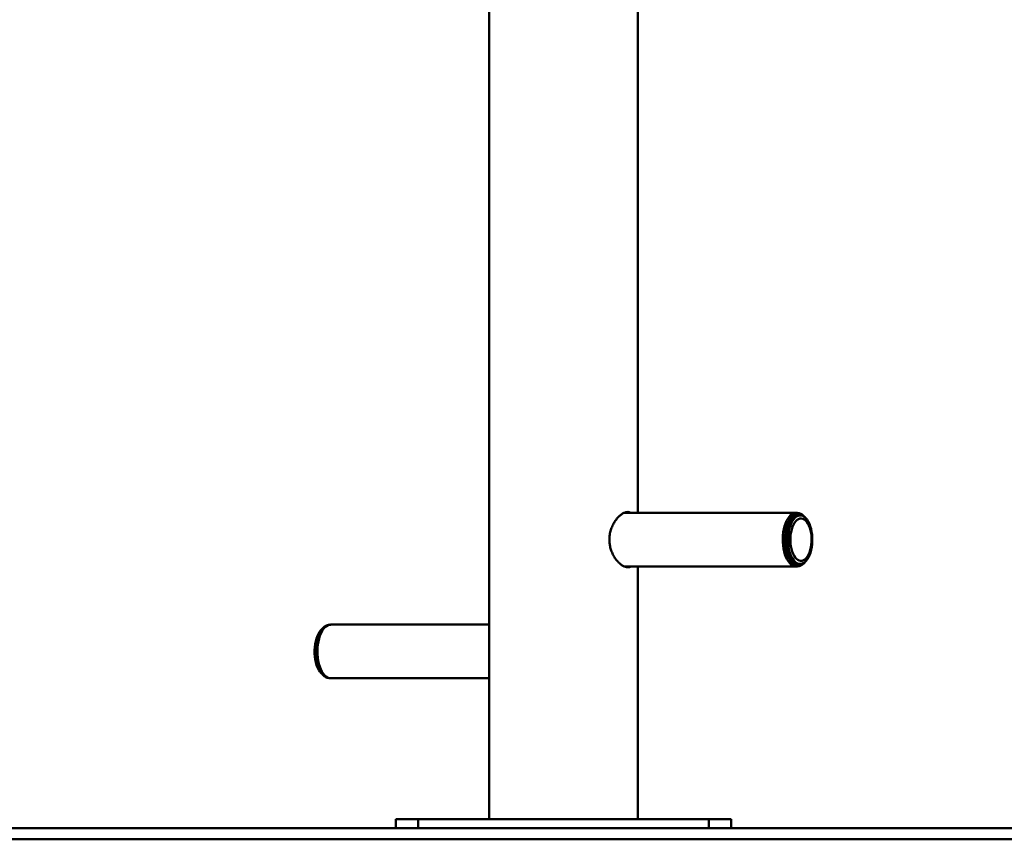
# Paper-space layout 'Лист1' of a CAD drawing. Units: millimetres. Extents: x -6837 to 188, y 1677 to 7813.
# Drawn here: x -1666 to -785, y 6347 to 7080 of the extents above; entities that cross this region are included whole.
import ezdxf

# ---------------------------------------------------------------- set-up
doc = ezdxf.new("R2010")
doc.units = ezdxf.units.MM

psp = doc.layouts.new('Лист1')

# ---------------------------------------------------------------- linework, layer by layer
at = {"color": 7, "linetype": 'Continuous', "lineweight": 50}
for p, q in [((-1112.77, 6638.71), (-1112.77, 7418.48)), ((-1245.77, 7159.25), (-1245.77, 6364.71)), ((-971.17, 6638.71), (-1124.89, 6638.71)), ((-967.55, 6636.46), (-969.44, 6636.46)), ((-1124.92, 6590.71), (-971.17, 6590.71)), ((-1122.53, 6590.71), (-1123.48, 6590.28)), ((-1112.77, 6364.71), (-1112.77, 6590.71)), ((-969.44, 6592.96), (-967.55, 6592.96)), ((-1245.77, 6538.71), (-1387.37, 6538.71)), ((-1387.37, 6490.71), (-1245.77, 6490.71)), ((-1329.27, 6356.71), (-1329.27, 6364.71)), ((-1329.27, 6364.71), (-1309.27, 6364.71)), ((-1309.27, 6364.71), (-1309.27, 6356.71)), ((-1049.27, 6364.71), (-1309.27, 6364.71)), ((-1049.27, 6356.71), (-1049.27, 6364.71)), ((-1049.27, 6364.71), (-1029.27, 6364.71)), ((-1029.27, 6364.71), (-1029.27, 6356.71)), ((-62.27, 6356.71), (-2296.27, 6356.71)), ((-62.27, 6346.71), (-2296.27, 6346.71))]:
    psp.add_line(p, q, dxfattribs=at)
at = {"color": 8, "linetype": 'Continuous', "lineweight": 50, "flags": 128}
for points in [[(-971.18, 6638.71), (-971.89, 6638.67), (-973.36, 6638.31), (-974.79, 6637.59), (-976.17, 6636.53), (-977.47, 6635.14), (-978.68, 6633.43), (-979.77, 6631.44), (-980.74, 6629.2), (-981.55, 6626.74), (-982.21, 6624.1), (-982.71, 6621.31), (-983.02, 6618.43), (-983.16, 6615.49), (-983.12, 6612.53), (-982.9, 6609.61), (-982.49, 6606.77), (-981.92, 6604.05), (-981.18, 6601.48), (-980.29, 6599.12), (-979.27, 6597), (-978.12, 6595.14), (-976.86, 6593.58), (-975.52, 6592.35), (-974.11, 6591.45), (-972.66, 6590.9), (-971.19, 6590.71), (-971.18, 6590.71)], [(-1392.88, 6493.39), (-1394.15, 6494.91), (-1395.31, 6496.72), (-1396.36, 6498.81), (-1397.27, 6501.14), (-1398.02, 6503.68), (-1398.62, 6506.38), (-1399.05, 6509.21), (-1399.3, 6512.12), (-1399.37, 6515.08), (-1399.25, 6518.02), (-1398.96, 6520.92), (-1398.49, 6523.72), (-1397.85, 6526.38), (-1397.06, 6528.87), (-1396.11, 6531.15), (-1395.04, 6533.17), (-1393.84, 6534.92), (-1392.55, 6536.36), (-1391.18, 6537.47), (-1389.76, 6538.23), (-1388.29, 6538.64), (-1387.37, 6538.71)]]:
    psp.add_lwpolyline(points, dxfattribs=at)
at = {"color": 7, "linetype": 'Continuous', "lineweight": 50, "flags": 128}
for points in [[(-966.58, 6591.83), (-968.01, 6591.3), (-969.45, 6591.13), (-970.9, 6591.31), (-972.33, 6591.85), (-973.71, 6592.73), (-975.03, 6593.95), (-976.26, 6595.48), (-977.39, 6597.31), (-978.4, 6599.39), (-979.28, 6601.71), (-980, 6604.23), (-980.56, 6606.91), (-980.96, 6609.7), (-981.18, 6612.57), (-981.22, 6615.47), (-981.09, 6618.36), (-980.77, 6621.2), (-980.29, 6623.94), (-979.64, 6626.53), (-978.84, 6628.95), (-977.89, 6631.15), (-976.82, 6633.11), (-975.63, 6634.78), (-974.35, 6636.15), (-973, 6637.2), (-971.59, 6637.9), (-970.15, 6638.25), (-968.69, 6638.25), (-967.25, 6637.89), (-965.85, 6637.17), (-964.49, 6636.12), (-963.22, 6634.74), (-962.98, 6634.45)], [(-979.43, 6623.3), (-978.8, 6625.78), (-978.01, 6628.09), (-977.09, 6630.17), (-976.04, 6632), (-974.88, 6633.55), (-973.63, 6634.78), (-972.31, 6635.69), (-970.95, 6636.25), (-969.56, 6636.46), (-969.44, 6636.46)], [(-971.85, 6594.73), (-973.09, 6595.99), (-974.24, 6597.56), (-975.28, 6599.41), (-976.2, 6601.51), (-976.97, 6603.83), (-977.59, 6606.33), (-978.04, 6608.96), (-978.32, 6611.69), (-978.43, 6614.47), (-978.35, 6617.26), (-978.1, 6620), (-977.68, 6622.65), (-977.09, 6625.18), (-976.34, 6627.53), (-975.45, 6629.67), (-974.43, 6631.57), (-973.29, 6633.19), (-972.06, 6634.5), (-970.76, 6635.49), (-969.41, 6636.14), (-968.02, 6636.44), (-966.63, 6636.38), (-965.25, 6635.97), (-963.91, 6635.2), (-962.63, 6634.1), (-961.43, 6632.69), (-960.33, 6630.97), (-959.35, 6628.99), (-958.5, 6626.78), (-957.81, 6624.36), (-957.27, 6621.79), (-956.9, 6619.1), (-956.71, 6616.34), (-956.69, 6613.56), (-956.86, 6610.79), (-957.2, 6608.09), (-957.7, 6605.49), (-958.37, 6603.05), (-959.2, 6600.8), (-960.15, 6598.77), (-961.23, 6597.01), (-962.42, 6595.54), (-963.69, 6594.38), (-965.02, 6593.56), (-966.39, 6593.09), (-967.78, 6592.97), (-969.17, 6593.2), (-970.53, 6593.79), (-971.85, 6594.73)], [(-964.54, 6596.28), (-963.3, 6597.08), (-962.13, 6598.21), (-961.05, 6599.64), (-960.08, 6601.36), (-959.24, 6603.32), (-958.53, 6605.5), (-957.98, 6607.85), (-957.6, 6610.32), (-957.38, 6612.88), (-957.35, 6615.47), (-957.49, 6618.05), (-957.8, 6620.57), (-958.28, 6622.97), (-958.93, 6625.23), (-959.72, 6627.28), (-960.64, 6629.11), (-961.68, 6630.66), (-962.81, 6631.92), (-964.02, 6632.86), (-965.28, 6633.45), (-966.57, 6633.7), (-967.87, 6633.6), (-969.14, 6633.14), (-970.38, 6632.35), (-971.54, 6631.22), (-972.62, 6629.78), (-973.6, 6628.07), (-974.44, 6626.1), (-975.15, 6623.93), (-975.7, 6621.58), (-976.08, 6619.1), (-976.3, 6616.54), (-976.33, 6613.95), (-976.19, 6611.37), (-975.88, 6608.86), (-975.39, 6606.45), (-974.75, 6604.2), (-973.96, 6602.14), (-973.04, 6600.32), (-972, 6598.76), (-970.87, 6597.51), (-969.66, 6596.57), (-968.4, 6595.97), (-967.11, 6595.72), (-965.81, 6595.82), (-964.54, 6596.28)], [(-969.44, 6592.96), (-970.02, 6592.99), (-971.4, 6593.32), (-972.75, 6594), (-974.05, 6595.01), (-975.27, 6596.35), (-976.4, 6598), (-977.41, 6599.91), (-978.29, 6602.07), (-979.02, 6604.44), (-979.6, 6606.98), (-980.01, 6609.64), (-980.25, 6612.39), (-980.31, 6615.17), (-980.19, 6617.95), (-979.9, 6620.67), (-979.43, 6623.3)], [(-1395.55, 6534.45), (-1396.14, 6533.86), (-1397.32, 6532.38), (-1398.4, 6530.62), (-1399.36, 6528.59), (-1400.18, 6526.33), (-1400.84, 6523.89), (-1401.35, 6521.29), (-1401.68, 6518.58), (-1401.84, 6515.82), (-1401.83, 6513.03), (-1401.63, 6510.27), (-1401.26, 6507.58), (-1400.72, 6505.01), (-1400.02, 6502.6), (-1399.17, 6500.39), (-1398.19, 6498.42), (-1397.09, 6496.71), (-1395.88, 6495.3), (-1395.55, 6494.97)], [(-1392.12, 6537.51), (-1392.85, 6537.07), (-1394.19, 6535.98), (-1395.46, 6534.57), (-1396.63, 6532.85), (-1397.69, 6530.86), (-1398.62, 6528.63), (-1399.4, 6526.18), (-1400.03, 6523.56), (-1400.49, 6520.81), (-1400.78, 6517.96), (-1400.89, 6515.07), (-1400.82, 6512.17), (-1400.58, 6509.31), (-1400.16, 6506.53), (-1399.57, 6503.87), (-1398.83, 6501.38), (-1397.93, 6499.09), (-1396.91, 6497.04), (-1395.76, 6495.25), (-1394.51, 6493.76)], [(-1394.51, 6493.76), (-1393.19, 6492.59), (-1392.1, 6491.91)]]:
    psp.add_lwpolyline(points, dxfattribs=at)
at = {"color": 7, "linetype": 'Continuous', "lineweight": 50}
psp.add_arc((-971.71, 6601.33), 10.8, 298.39096, 323.92339, dxfattribs=at)
at = {"color": 8, "linetype": 'Continuous', "lineweight": 50}
psp.add_arc((-1387.01, 6498.45), 7.75, 220.7759, 267.34845, dxfattribs=at)
at = {"color": 7, "linetype": 'Continuous', "lineweight": 50}
for points, knots in [([(-1119.01, 6638.71), (-1119.5, 6638.96), (-1120.55, 6639.5), (-1122.49, 6639.5), (-1124.65, 6638.93), (-1126.91, 6637.73), (-1129.19, 6635.96), (-1131.44, 6633.63), (-1133.58, 6630.73), (-1135.46, 6627.32), (-1136.97, 6623.42), (-1137.98, 6619.18), (-1138.12, 6616.2), (-1138.19, 6614.71)], [0, 0, 0, 0, 0.0778566, 0.1669685, 0.256087, 0.3430803, 0.430096, 0.5207532, 0.6114201, 0.7068113, 0.8021745, 0.9011032, 1, 1, 1, 1]), ([(-1123.5, 6639.14), (-1123.13, 6639.07), (-1122.74, 6638.99), (-1122.43, 6638.73), (-1122.4, 6638.71)], [0, 0, 0, 0, 0.928316, 1, 1, 1, 1]), ([(-966.44, 6637.5), (-966.87, 6637.71), (-967.8, 6638.18), (-969.4, 6638.57), (-970.57, 6638.77), (-971.17, 6638.71), (-971.18, 6638.71)], [0, 0, 0, 0, 0.291195, 0.632372, 0.996995, 1, 1, 1, 1]), ([(-1138.19, 6614.71), (-1138.13, 6613.38), (-1138.02, 6610.7), (-1137.19, 6606.81), (-1135.91, 6603.16), (-1134.22, 6599.76), (-1132.19, 6596.73), (-1129.89, 6594.11), (-1127.44, 6592.04), (-1125, 6590.63), (-1122.7, 6589.93), (-1120.68, 6589.98), (-1119.42, 6590.28), (-1118.92, 6590.7), (-1118.91, 6590.71)], [0, 0, 0, 0, 0.088505, 0.177029, 0.265338, 0.35367, 0.445947, 0.538219, 0.633587, 0.728923, 0.820191, 0.91145, 0.998247, 1, 1, 1, 1]), ([(-971.19, 6590.75), (-970.85, 6590.75), (-969.92, 6590.73), (-968.44, 6591.06), (-967.28, 6591.49), (-966.7, 6591.77), (-966.63, 6591.81)], [0, 0, 0, 0, 0.2177059, 0.5863382, 0.9508698, 1, 1, 1, 1]), ([(-1387.36, 6538.68), (-1387.51, 6538.69), (-1388.24, 6538.74), (-1389.54, 6538.5), (-1391, 6538.08), (-1391.82, 6537.64), (-1392.12, 6537.47)], [0, 0, 0, 0, 0.088944, 0.440439, 0.789611, 1, 1, 1, 1]), ([(-1392.09, 6491.94), (-1391.86, 6491.81), (-1391.13, 6491.4), (-1389.74, 6490.98), (-1388.38, 6490.7), (-1387.58, 6490.74), (-1387.38, 6490.75)], [0, 0, 0, 0, 0.163828, 0.509591, 0.880617, 1, 1, 1, 1])]:
    psp.add_open_spline(points, degree=3, knots=knots, dxfattribs=at)

doc.saveas('drawing.dxf')
